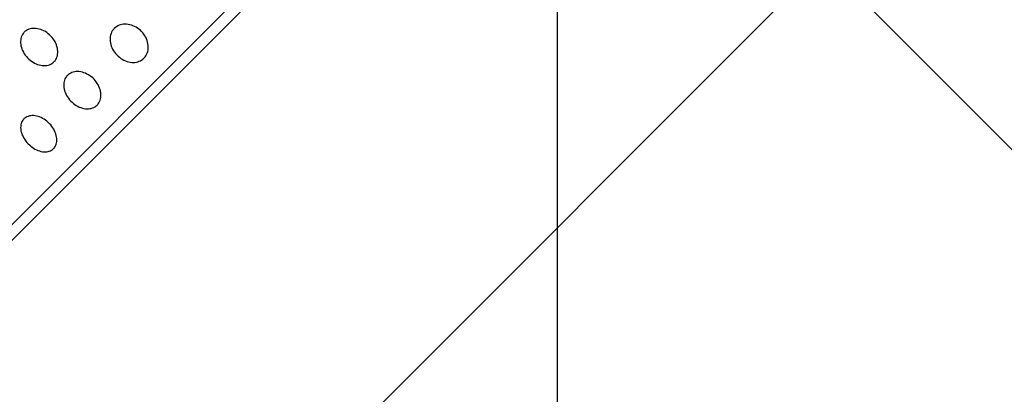
# Model space of a CAD drawing. Extents: x 22 to 156, y 89 to 210.
# Drawn here: x 115 to 142, y 123 to 133 of the extents above; entities that cross this region are included whole.
import ezdxf
from ezdxf.lldxf.tags import DXFTag

# ---------------------------------------------------------------- set-up
doc = ezdxf.new("R2010")
doc.units = 0
doc.layers.add('_TRANSLATION', color=7, linetype='CONTINUOUS')
doc.layers.add('GHIERA-INOX-DOT', color=7, linetype='CONTINUOUS')
doc.styles.add('SEACAD_SOLID_EDGE_ISO', font='seiso.ttf')
tags = doc.linetypes.add('CENTER2', pattern=[28.575, 19.05, -3.175, 3.175, -3.175]).pattern_tags.tags
tags[10:11] = [DXFTag(74, 4), DXFTag(75, 0), DXFTag(340, '0'), DXFTag(46, 0.0), DXFTag(50, 0.0), DXFTag(44, 0.0), DXFTag(45, 0.0)]
tags[8:9] = [DXFTag(74, 4), DXFTag(75, 0), DXFTag(340, '0'), DXFTag(46, 0.0), DXFTag(50, 0.0), DXFTag(44, 0.0), DXFTag(45, 0.0)]
tags[6:7] = [DXFTag(74, 4), DXFTag(75, 0), DXFTag(340, '0'), DXFTag(46, 0.0), DXFTag(50, 0.0), DXFTag(44, 0.0), DXFTag(45, 0.0)]
tags[4:5] = [DXFTag(74, 4), DXFTag(75, 0), DXFTag(340, '0'), DXFTag(46, 0.0), DXFTag(50, 0.0), DXFTag(44, 0.0), DXFTag(45, 0.0)]

# ---------------------------------------------------------------- blocks, each defined once
blk = doc.blocks.new('SEANNOT_GROUP1')
at = {"layer": '_TRANSLATION', "color": 7, "linetype": 'CENTER2'}
blk.add_line((129.809, 145.323), (129.809, 103.197), dxfattribs=at)
blk = doc.blocks.new('SE')
at = {"layer": 'GHIERA-INOX-DOT', "color": 7, "linetype": 'CONTINUOUS'}
for p, q in [((111.566, 124.004), (147.628, 160.067)), ((111.99, 124.004), (147.628, 159.642))]:
    blk.add_line(p, q, dxfattribs=at)
for points in [[(118.011, 132.937), (118.047, 132.973), (118.091, 133.001), (118.139, 133.021), (118.187, 133.04), (118.241, 133.051), (118.297, 133.052), (118.352, 133.053), (118.411, 133.044), (118.467, 133.026), (118.524, 133.008), (118.58, 132.981), (118.631, 132.946), (118.683, 132.911), (118.731, 132.868), (118.771, 132.82), (118.811, 132.771), (118.845, 132.717), (118.869, 132.66), (118.893, 132.604), (118.909, 132.545), (118.914, 132.487), (118.92, 132.43), (118.915, 132.373), (118.901, 132.321), (118.887, 132.27), (118.864, 132.222), (118.833, 132.181), (118.823, 132.169), (118.813, 132.157), (118.802, 132.146), (118.766, 132.111), (118.722, 132.082), (118.674, 132.063), (118.626, 132.044), (118.573, 132.034), (118.518, 132.034), (118.463, 132.033), (118.405, 132.043), (118.35, 132.061), (118.293, 132.079), (118.237, 132.107), (118.186, 132.142), (118.135, 132.177), (118.087, 132.221), (118.047, 132.269), (118.006, 132.317), (117.972, 132.371), (117.948, 132.427), (117.923, 132.483), (117.907, 132.542), (117.901, 132.599), (117.895, 132.655), (117.899, 132.712), (117.913, 132.763), (117.926, 132.814), (117.949, 132.862), (117.98, 132.902), (117.99, 132.914), (118, 132.926), (118.011, 132.937)], [(115.614, 132.838), (115.648, 132.871), (115.689, 132.898), (115.735, 132.915), (115.781, 132.932), (115.833, 132.941), (115.887, 132.94), (115.941, 132.939), (115.997, 132.929), (116.053, 132.91), (116.108, 132.891), (116.163, 132.863), (116.214, 132.827), (116.265, 132.792), (116.313, 132.748), (116.353, 132.7), (116.394, 132.652), (116.428, 132.598), (116.454, 132.543), (116.479, 132.488), (116.496, 132.43), (116.503, 132.374), (116.51, 132.318), (116.507, 132.263), (116.495, 132.213), (116.484, 132.164), (116.462, 132.118), (116.433, 132.08), (116.425, 132.069), (116.415, 132.058), (116.405, 132.048), (116.371, 132.014), (116.33, 131.988), (116.284, 131.971), (116.239, 131.954), (116.187, 131.946), (116.134, 131.948), (116.081, 131.949), (116.025, 131.96), (115.97, 131.98), (115.915, 131.999), (115.86, 132.028), (115.81, 132.064), (115.759, 132.099), (115.711, 132.143), (115.671, 132.191), (115.63, 132.239), (115.595, 132.292), (115.57, 132.347), (115.544, 132.402), (115.526, 132.459), (115.519, 132.515), (115.511, 132.57), (115.513, 132.624), (115.525, 132.673), (115.536, 132.722), (115.557, 132.768), (115.586, 132.805), (115.594, 132.817), (115.604, 132.828), (115.614, 132.838)], [(116.763, 131.689), (116.797, 131.722), (116.838, 131.749), (116.884, 131.766), (116.93, 131.783), (116.982, 131.792), (117.036, 131.791), (117.09, 131.79), (117.147, 131.78), (117.202, 131.761), (117.257, 131.742), (117.313, 131.713), (117.363, 131.678), (117.414, 131.643), (117.462, 131.599), (117.503, 131.551), (117.543, 131.503), (117.578, 131.449), (117.603, 131.394), (117.628, 131.339), (117.645, 131.281), (117.652, 131.225), (117.659, 131.169), (117.656, 131.114), (117.644, 131.064), (117.633, 131.015), (117.611, 130.969), (117.582, 130.931), (117.574, 130.92), (117.564, 130.909), (117.554, 130.898), (117.52, 130.865), (117.479, 130.839), (117.433, 130.822), (117.388, 130.805), (117.336, 130.797), (117.283, 130.799), (117.23, 130.8), (117.174, 130.811), (117.119, 130.831), (117.064, 130.85), (117.009, 130.879), (116.959, 130.914), (116.908, 130.95), (116.86, 130.994), (116.82, 131.042), (116.779, 131.09), (116.744, 131.143), (116.719, 131.198), (116.693, 131.253), (116.676, 131.31), (116.668, 131.366), (116.66, 131.421), (116.662, 131.475), (116.674, 131.524), (116.685, 131.573), (116.706, 131.618), (116.735, 131.656), (116.743, 131.668), (116.753, 131.679), (116.763, 131.689)], [(115.603, 130.529), (115.634, 130.56), (115.673, 130.584), (115.717, 130.599), (115.761, 130.614), (115.81, 130.62), (115.862, 130.617), (115.914, 130.614), (115.969, 130.602), (116.023, 130.582), (116.077, 130.561), (116.131, 130.532), (116.181, 130.496), (116.232, 130.46), (116.279, 130.417), (116.32, 130.369), (116.361, 130.321), (116.396, 130.268), (116.422, 130.214), (116.449, 130.159), (116.467, 130.103), (116.476, 130.049), (116.485, 129.995), (116.484, 129.942), (116.475, 129.895), (116.465, 129.848), (116.447, 129.805), (116.42, 129.769), (116.412, 129.758), (116.403, 129.748), (116.394, 129.739), (116.363, 129.708), (116.325, 129.684), (116.281, 129.67), (116.238, 129.656), (116.189, 129.65), (116.138, 129.653), (116.087, 129.657), (116.032, 129.67), (115.979, 129.691), (115.926, 129.712), (115.872, 129.741), (115.822, 129.777), (115.772, 129.814), (115.724, 129.858), (115.683, 129.905), (115.642, 129.953), (115.607, 130.006), (115.58, 130.059), (115.553, 130.113), (115.534, 130.169), (115.525, 130.222), (115.515, 130.275), (115.515, 130.327), (115.524, 130.374), (115.533, 130.421), (115.551, 130.464), (115.577, 130.499), (115.585, 130.51), (115.594, 130.52), (115.603, 130.529)]]:
    blk.add_open_spline(points, degree=3, knots=[0, 0, 0, 0, 0.053166, 0.053166, 0.053166, 0.106317, 0.106317, 0.106317, 0.159584, 0.159584, 0.159584, 0.213352, 0.213352, 0.213352, 0.267592, 0.267592, 0.267592, 0.322074, 0.322074, 0.322074, 0.37646, 0.37646, 0.37646, 0.430447, 0.430447, 0.430447, 0.483909, 0.483909, 0.483909, 0.500001, 0.500001, 0.500001, 0.553167, 0.553167, 0.553167, 0.606318, 0.606318, 0.606318, 0.659585, 0.659585, 0.659585, 0.713352, 0.713352, 0.713352, 0.767592, 0.767592, 0.767592, 0.822074, 0.822074, 0.822074, 0.87646, 0.87646, 0.87646, 0.930446, 0.930446, 0.930446, 0.983908, 0.983908, 0.983908, 1, 1, 1, 1], dxfattribs=at)
blk = doc.blocks.new('GDIMGGROUP')
at = {"layer": '_TRANSLATION', "color": 7, "linetype": 'CONTINUOUS'}
blk.add_line((118.944, 116.768), (154.865, 152.689), dxfattribs=at)
blk = doc.blocks.new('*U17')
at = {"layer": '_TRANSLATION', "color": 7, "linetype": 'CONTINUOUS'}
for points in [[(133.266, 113.689), (129.809, 114.044), (133.266, 114.846)], [(133.266, 113.689), (133.266, 114.846), (133.339, 113.682)]]:
    blk.add_solid(points, dxfattribs=at)
blk = doc.blocks.new('*U18')
at = {"layer": '_TRANSLATION', "color": 7, "linetype": 'CONTINUOUS'}
for points in [[(147.212, 119.428), (147.212, 120.784), (149.452, 122.18)], [(147.212, 119.428), (146.441, 120.304), (147.212, 120.784)]]:
    blk.add_solid(points, dxfattribs=at)
blk = doc.blocks.new('GDIMGGROUP3')
at = {"layer": '_TRANSLATION', "color": 7, "linetype": 'CONTINUOUS'}
blk.add_line((134.376, 137.257), (150.69, 120.943), dxfattribs=at)
blk.add_arc((129.809, 141.823), 27.78, 270, 315, dxfattribs=at)
for name in ['*U18', '*U17']:
    blk.add_blockref(name, (0, 0), dxfattribs=at)
at = {"layer": '_TRANSLATION', "color": 7, "linetype": 'CONTINUOUS', "style": 'SEACAD_SOLID_EDGE_ISO'}
for s, p in [('±15°', (140.16, 117.446)), ('45°', (133.489, 114.637))]:
    blk.add_text(s, height=3.5, rotation=22.8399, dxfattribs=at).set_placement(p)

msp = doc.modelspace()

# ---------------------------------------------------------------- block references
at = {"layer": '_TRANSLATION'}
for name in ['SE', 'GDIMGGROUP', 'SEANNOT_GROUP1', 'GDIMGGROUP3']:
    msp.add_blockref(name, (0, 0), dxfattribs=at)

doc.saveas('drawing.dxf')
